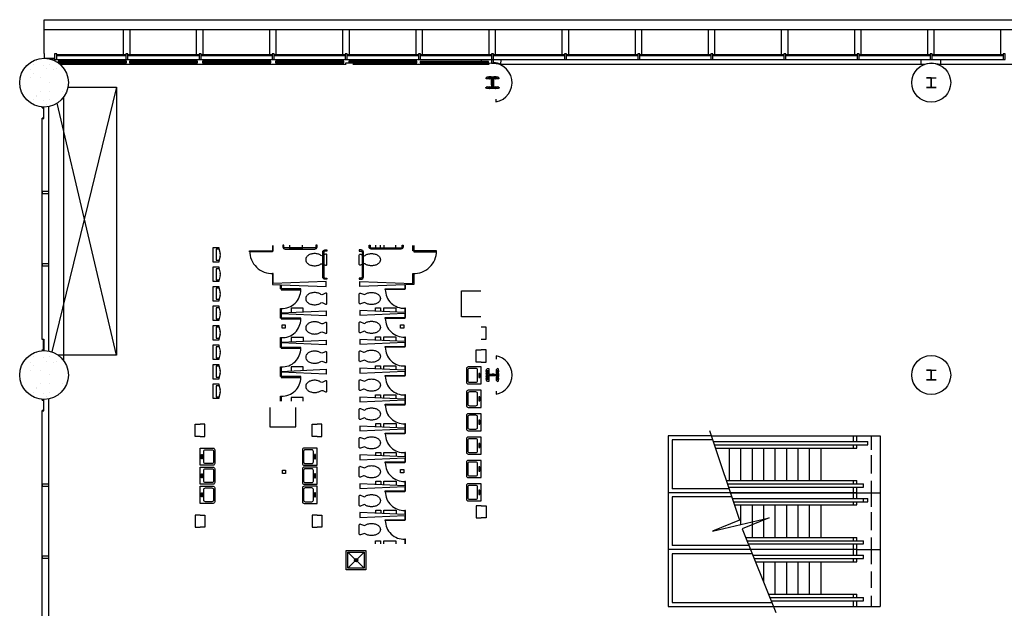
# Model space of a CAD drawing. Extents: x -16308 to 72, y -4528 to 4101.
# Drawn here: x -10716 to -9504, y 863 to 1588 of the extents above; entities that cross this region are included whole.
import ezdxf

# ---------------------------------------------------------------- set-up
doc = ezdxf.new("R2010")
doc.units = 0
doc.header["$MEASUREMENT"] = 0
for name, color, linetype in [('A-XP-3200$0$A-ANNO-NOTE', 250, 'Continuous'), ('A-XP-3200$0$A-COLS', 250, 'Continuous'), ('A-XP-3200$0$A-FLOR-ESC', 250, 'Continuous'), ('A-XP-3200$0$A-FLOR-PFIX', 250, 'Continuous'), ('A-XP-3200$0$A-FLOR-TPTN', 250, 'Continuous'), ('A-XP-3200$0$A-GLAZ', 250, 'Continuous'), ('A-XP-3200$0$A-Wall', 250, 'Continuous'), ('A-XP-3200$0$A-WALL-PATT', 250, 'Continuous')]:
    doc.layers.add(name, color=color, linetype=linetype)

# ---------------------------------------------------------------- blocks, each defined once
blk = doc.blocks.new('*X122')
for p, q in [((9392, 9736.5684), (9392, 9736.5684)), ((9392, 9735.3136), (9392, 9735.3136)), ((9384, 9724), (9384, 9724)), ((9388, 9730.9116), (9388, 9730.9116)), ((9400, 9729.6568), (9400, 9729.6568)), ((9404, 9725.2548), (9404, 9725.2548)), ((9408, 9730.9116), (9408, 9730.9116)), ((9412, 9724), (9412, 9724)), ((9416, 9725.2548), (9416, 9725.2548)), ((9384, 9713.9412), (9384, 9713.9412)), ((9388, 9719.598), (9388, 9719.598)), ((9396, 9713.9412), (9396, 9713.9412)), ((9408, 9708.2844), (9408, 9708.2844)), ((9372, 9696.9704), (9372, 9696.9704)), ((9396, 9696.9704), (9396, 9696.9704)), ((9408, 9696.9704), (9408, 9696.9704)), ((9424, 9696.9704), (9424, 9696.9704)), ((9388, 9686.9116), (9388, 9686.9116)), ((9392, 9692.5684), (9392, 9692.5684)), ((9392, 9691.3136), (9392, 9691.3136)), ((9400, 9685.6568), (9400, 9685.6568)), ((9408, 9686.9116), (9408, 9686.9116)), ((9404, 9681.2548), (9404, 9681.2548))]:
    blk.add_line(p, q)
blk = doc.blocks.new('A-XP-3200$0$L-TLT')
blk.add_lwpolyline([(-7.162308, 5.262451, 0.082522), (-10.630337, 6.8948, 0.068921), (-15, 7.5, 0.068921), (-19.369663, 6.8948, 0.080969), (-22.778175, 5.303301, 0.107019), (-25.242396, 2.706206, 0.137335), (-26, 0, 0.137335), (-25.242396, -2.706206, 0.107019), (-22.778175, -5.303301, 0.080969), (-19.369663, -6.8948, 0.068921), (-15, -7.5, 0.068921), (-10.630337, -6.8948, 0.082164), (-7.176009, -5.271903, -0.29202), (-5.025559, -5.175842), (-1.5, -6.633975, 0.57735), (0, -5.767949), (0, 5.767949, 0.57735), (-1.5, 6.633975), (-5.025482, 5.175887, -0.289776), (-7.162358, 5.262486)], format="xyb")
blk = doc.blocks.new('A-XP-3200$0$P-URINAL')
for p, q in [((-1.55171, -8.892912), (-7.874999, -7.2)), ((7.875, -7.2), (1.55171, -8.892912))]:
    blk.add_line(p, q)
blk.add_lwpolyline([(-9, 0), (9, 0), (9, -7.2), (6.749999, -7.2), (6.749999, -3.73056), (-6.749999, -3.730561), (-6.749998, -7.2), (-9, -7.2)], close=True)
blk.add_arc((0, -3.097035), 6, 255.011905, 284.988098)
blk = doc.blocks.new('A-XP-3200$0$L-SINK')
at = {"layer": 'A-XP-3200$0$A-FLOR-PFIX'}
for points in [[(-10.5, 0), (-10.5, -16, 0.414214), (-8.5, -18), (8.5, -18, 0.414214), (10.5, -16), (10.5, 0)], [(-8.5, -6.5), (-8.5, -14.5, 0.414214), (-6.5, -16.5), (6.5, -16.5, 0.414214), (8.5, -14.5), (8.5, -6.5, 0.414214), (6.5, -4.5), (-6.5, -4.5, 0.414214)]]:
    blk.add_lwpolyline(points, format="xyb", close=True, dxfattribs=at)
blk.add_lwpolyline([(-2.521023, -3.031845), (2.521023, -3.031845), (2.521023, -1.776935), (-2.521023, -1.776935)], close=True, dxfattribs=at)
blk = doc.blocks.new('A-XP-3200')
at = {"layer": 'A-XP-3200$0$A-ANNO-NOTE'}
blk.add_lwpolyline([(-9866.8, 1081.6), (-9829.8, 971.4), (-9863, 958), (-9793.1, 974.2), (-9826.3, 960.8), (-9784.8, 857.8)], dxfattribs=at)
at = {"layer": 'A-XP-3200$0$A-COLS'}
for p, q in [((-10141.7, 1516), (-10140.3, 1517.3)), ((-10141.6, 1514.6), (-10141.7, 1516)), ((-10140.3, 1517.3), (-10138.4, 1517.7)), ((-10139.7, 1516.1), (-10127.7, 1516.1)), ((-10133.7, 1516.1), (-10139.7, 1516.1)), ((-10138.4, 1517.7), (-10137, 1517.5)), ((-10137, 1517.5), (-10135.6, 1517.7)), ((-10135.6, 1517.7), (-10135.1, 1517.4)), ((-10135.1, 1517.4), (-10133.7, 1517.4)), ((-10133.7, 1517.4), (-10132.3, 1517.4)), ((-10133.7, 1510.1), (-10133.7, 1516.1)), ((-10133.7, 1516.1), (-10133.7, 1504.1)), ((-10133.7, 1504.1), (-10133.7, 1516.1)), ((-10132.3, 1517.4), (-10131.9, 1517.7)), ((-10131.9, 1517.7), (-10130.4, 1517.5)), ((-10130.4, 1517.5), (-10129.1, 1517.7)), ((-10129.1, 1517.7), (-10127.2, 1517.3)), ((-10127.2, 1517.3), (-10125.8, 1516)), ((-10125.8, 1516), (-10125.8, 1514.6)), ((-10142.2, 1503.5), (-10140.4, 1505.3)), ((-10140.9, 1502.9), (-10142.2, 1503.5)), ((-10139.8, 1514.7), (-10141.6, 1514.6)), ((-10138, 1502.6), (-10140.9, 1502.9)), ((-10140.4, 1505.3), (-10138.5, 1505.1)), ((-10138, 1514.5), (-10139.8, 1514.7)), ((-10127.7, 1504.1), (-10139.7, 1504.1)), ((-10139.7, 1504.1), (-10133.7, 1504.1)), ((-10138.5, 1505.1), (-10136.9, 1505.3)), ((-10136.5, 1514.8), (-10138, 1514.5)), ((-10136.7, 1502.9), (-10138, 1502.6)), ((-10136.9, 1505.3), (-10135.3, 1504.8)), ((-10134.8, 1502.7), (-10136.7, 1502.9)), ((-10135, 1514.5), (-10136.5, 1514.8)), ((-10135.3, 1504.8), (-10134.7, 1505.9)), ((-10135.1, 1510.5), (-10134.8, 1512.9)), ((-10134.9, 1508.7), (-10135.1, 1510.5)), ((-10134.8, 1512.9), (-10135, 1514.5)), ((-10134.7, 1505.9), (-10134.9, 1508.7)), ((-10133.7, 1504.1), (-10127.7, 1504.1)), ((-10132.5, 1514.5), (-10132.7, 1512.9)), ((-10132.7, 1512.9), (-10132.4, 1510.5)), ((-10132.6, 1508.7), (-10132.7, 1505.9)), ((-10132.7, 1505.9), (-10132.2, 1504.8)), ((-10130.8, 1502.9), (-10132.7, 1502.7)), ((-10132.4, 1510.5), (-10132.6, 1508.7)), ((-10131, 1514.8), (-10132.5, 1514.5)), ((-10132.2, 1504.8), (-10130.6, 1505.3)), ((-10129.5, 1514.5), (-10131, 1514.8)), ((-10129.5, 1502.6), (-10130.8, 1502.9)), ((-10130.6, 1505.3), (-10129, 1505.1)), ((-10127.7, 1514.7), (-10129.5, 1514.5)), ((-10126.6, 1502.9), (-10129.5, 1502.6)), ((-10129, 1505.1), (-10127, 1505.3)), ((-10125.8, 1514.6), (-10127.7, 1514.7)), ((-10127, 1505.3), (-10125.3, 1503.5)), ((-10125.3, 1503.5), (-10126.6, 1502.9)), ((-10661.7, 1492.1), (-10661.7, 1168.1)), ((-10133.8, 1502.7), (-10134.8, 1502.7)), ((-10132.7, 1502.7), (-10133.7, 1502.7)), ((-10129.3, 1486.4), (-10129.3, 1489.8)), ((-10129.2, 1173.7), (-10129.2, 1169.8)), ((-10141.4, 1154.9), (-10141, 1156.8)), ((-10141.2, 1153.5), (-10141.4, 1154.9)), ((-10141.4, 1152.1), (-10141.2, 1153.5)), ((-10141.1, 1151.6), (-10141.4, 1152.1)), ((-10141.1, 1150.2), (-10141.1, 1151.6)), ((-10141, 1156.8), (-10139.7, 1158.2)), ((-10139.7, 1158.2), (-10138.3, 1158.1)), ((-10138.3, 1158.1), (-10138.4, 1156.3)), ((-10138.4, 1156.3), (-10138.2, 1154.5)), ((-10138.2, 1154.5), (-10138.4, 1153)), ((-10138.4, 1153), (-10138.2, 1151.5)), ((-10138.2, 1151.5), (-10136.6, 1151.3)), ((-10136.6, 1151.3), (-10134.2, 1151.5)), ((-10134.2, 1151.5), (-10132.3, 1151.4)), ((-10129.6, 1151.2), (-10128.5, 1151.8)), ((-10129, 1153.4), (-10128.8, 1154.9)), ((-10128.5, 1151.8), (-10129, 1153.4)), ((-10128.9, 1156.9), (-10127.2, 1158.7)), ((-10128.8, 1154.9), (-10128.9, 1156.9)), ((-10127.2, 1158.7), (-10126.6, 1157.4)), ((-10126.6, 1157.4), (-10126.3, 1154.5)), ((-10126.3, 1154.5), (-10126.6, 1153.2)), ((-10126.6, 1153.2), (-10126.3, 1151.3)), ((-10141.4, 1148.3), (-10141.1, 1148.8)), ((-10141.2, 1146.9), (-10141.4, 1148.3)), ((-10141.4, 1145.6), (-10141.2, 1146.9)), ((-10141, 1143.7), (-10141.4, 1145.6)), ((-10141.1, 1148.8), (-10141.1, 1150.2)), ((-10139.7, 1142.2), (-10141, 1143.7)), ((-10138.3, 1142.3), (-10139.7, 1142.2)), ((-10138.2, 1149), (-10138.4, 1147.5)), ((-10138.4, 1147.5), (-10138.2, 1146)), ((-10138.2, 1146), (-10138.4, 1144.1)), ((-10138.4, 1144.1), (-10138.3, 1142.3)), ((-10136.6, 1149.1), (-10138.2, 1149)), ((-10134.2, 1148.9), (-10136.6, 1149.1)), ((-10132.3, 1149.1), (-10134.2, 1148.9)), ((-10132.3, 1151.4), (-10129.6, 1151.2)), ((-10129.6, 1149.2), (-10132.3, 1149.1)), ((-10128.5, 1148.7), (-10129.6, 1149.2)), ((-10129, 1147.1), (-10128.5, 1148.7)), ((-10128.8, 1145.5), (-10129, 1147.1)), ((-10128.9, 1143.5), (-10128.8, 1145.5)), ((-10127.2, 1141.8), (-10128.9, 1143.5)), ((-10126.6, 1143), (-10127.2, 1141.8)), ((-10126.3, 1149.1), (-10126.6, 1147.2)), ((-10126.6, 1147.2), (-10126.3, 1146)), ((-10126.3, 1146), (-10126.6, 1143)), ((-10126.3, 1151.3), (-10126.3, 1150.3)), ((-10126.3, 1150.2), (-10126.3, 1149.1)), ((-10129.3, 1130.4), (-10129.3, 1126.5))]:
    blk.add_line(p, q, dxfattribs=at)
for points in [[(-10685.7, 1546.1), (-10685.7, 1540.1), (-10672.7, 1540.1)], [(-10676.2, 1539.9), (-10673.1, 1539.9), (-10673.1, 1537.7)], [(-10133.7, 1510.1), (-10133.7, 1516.1), (-10133.7, 1504.1), (-10127.7, 1504.1), (-10139.7, 1504.1), (-10133.7, 1504.1), (-10133.7, 1516.1), (-10139.7, 1516.1), (-10127.7, 1516.1)], [(-9593.7, 1510.1), (-9593.7, 1516.1), (-9593.7, 1504.1), (-9587.7, 1504.1), (-9599.7, 1504.1), (-9593.7, 1504.1), (-9593.7, 1516.1), (-9599.7, 1516.1), (-9587.7, 1516.1)], [(-9593.7, 1510.1), (-9593.7, 1516.1), (-9593.7, 1504.1), (-9587.7, 1504.1), (-9599.7, 1504.1), (-9593.7, 1504.1), (-9593.7, 1516.1), (-9599.7, 1516.1), (-9587.7, 1516.1)], [(-10133.7, 1150.1), (-10127.7, 1150.1), (-10139.7, 1150.1), (-10139.7, 1144.1), (-10139.7, 1156.1), (-10139.7, 1150.1), (-10127.7, 1150.1), (-10127.7, 1156.1), (-10127.7, 1144.1)], [(-9593.7, 1150.1), (-9593.7, 1156.1), (-9593.7, 1144.1), (-9587.7, 1144.1), (-9599.7, 1144.1), (-9593.7, 1144.1), (-9593.7, 1156.1), (-9599.7, 1156.1), (-9587.7, 1156.1)], [(-9593.7, 1150.1), (-9593.7, 1156.1), (-9593.7, 1144.1), (-9587.7, 1144.1), (-9599.7, 1144.1), (-9593.7, 1144.1), (-9593.7, 1156.1), (-9599.7, 1156.1), (-9587.7, 1156.1)]]:
    blk.add_lwpolyline(points, dxfattribs=at)
for centre, radius in [((-10685.7, 1510.1), 30), ((-10685.7, 1510.1), 30), ((-9593.7, 1510.1), 24), ((-9593.7, 1510.1), 24), ((-10685.7, 1150.1), 30), ((-9593.7, 1150.1), 24), ((-9593.7, 1150.1), 24)]:
    blk.add_circle(centre, radius, dxfattribs=at)
for centre, start, end in [((-10133.7, 1510.1), 279.5941, 99.5941), ((-10133.7, 1150.1), 280.6806, 79.1271)]:
    blk.add_arc(centre, 24, start, end, dxfattribs=at)
at = {"layer": 'A-XP-3200$0$A-FLOR-ESC'}
for p, q in [((-9864.6, 1075.1), (-9656.7, 1075.1)), ((-9862.3, 1068.1), (-9671.7, 1068.1)), ((-9689.3, 1068.4), (-9689.3, 1075.1)), ((-9685.3, 1068.4), (-9685.3, 1075.1)), ((-9671.7, 1064.1), (-9671.7, 1068.1)), ((-9667.7, 1075.1), (-9667.7, 1058)), ((-9656.7, 1075.1), (-9656.7, 1005.1)), ((-9861, 1064.1), (-9671.7, 1064.1)), ((-9859.6, 1060.1), (-9685.3, 1060.1)), ((-9842.1, 1020.1), (-9842.1, 1060.1)), ((-9828, 1020.1), (-9828, 1060.1)), ((-9813.9, 1020.1), (-9813.9, 1060.1)), ((-9799.8, 1020.1), (-9799.8, 1060.1)), ((-9785.7, 1020.1), (-9785.7, 1060.1)), ((-9771.6, 1020.1), (-9771.6, 1060.1)), ((-9757.5, 1020.1), (-9757.5, 1060.1)), ((-9743.4, 1020.1), (-9743.4, 1060.1)), ((-9729.2, 1020.1), (-9729.2, 1060.1)), ((-9689.3, 1060.1), (-9689.3, 1064.1)), ((-9685.3, 1060.1), (-9685.3, 1064.1)), ((-9667.7, 1051.3), (-9667.7, 1028.9)), ((-9846.2, 1020.1), (-9685.3, 1020.1)), ((-9689.3, 1016.1), (-9689.3, 1020.1)), ((-9685.3, 1016.1), (-9685.3, 1020.1)), ((-9667.7, 1019.9), (-9667.7, 1005.1)), ((-9844.8, 1016.1), (-9676.9, 1016.1)), ((-9843.5, 1012.1), (-9676.9, 1012.1)), ((-9689.3, 1005.1), (-9689.3, 1011.9)), ((-9685.3, 1005.1), (-9685.3, 1011.9)), ((-9676.9, 1012.1), (-9676.9, 1016.1)), ((-9685.3, 1005.1), (-9841.1, 1005.1)), ((-9841.1, 1005.1), (-9656.7, 1005.1)), ((-9838.8, 998.1), (-9676.9, 998.1)), ((-9838.8, 998.1), (-9671.7, 998.1)), ((-9837.5, 994.1), (-9676.9, 994.1)), ((-9837.4, 994.1), (-9671.7, 994.1)), ((-9689.3, 998.4), (-9689.3, 1005.1)), ((-9689.3, 998.4), (-9689.3, 1005.1)), ((-9689.3, 990.1), (-9689.3, 994.1)), ((-9689.3, 990.1), (-9689.3, 994.1)), ((-9685.3, 998.4), (-9685.3, 1005.1)), ((-9685.3, 998.4), (-9685.3, 1005.1)), ((-9685.3, 1005.1), (-9656.7, 1005.1)), ((-9685.3, 990.1), (-9685.3, 994.1)), ((-9685.3, 990.1), (-9685.3, 994.1)), ((-9676.9, 994.1), (-9676.9, 998.1)), ((-9671.7, 994.1), (-9671.7, 998.1)), ((-9667.7, 1005.1), (-9667.7, 988)), ((-9656.7, 1005.1), (-9656.7, 935.1)), ((-9656.7, 1005.1), (-9656.7, 935.1)), ((-9836.1, 990.1), (-9685.3, 990.1)), ((-9836.1, 990.1), (-9685.3, 990.1)), ((-9828, 966.1), (-9828, 990.1)), ((-9813.9, 950.1), (-9813.9, 990.1)), ((-9813.9, 950.1), (-9813.9, 990.1)), ((-9799.8, 950.1), (-9799.8, 990.1)), ((-9799.8, 950.1), (-9799.8, 990.1)), ((-9785.7, 950.1), (-9785.7, 990.1)), ((-9785.7, 950.1), (-9785.7, 990.1)), ((-9771.6, 950.1), (-9771.6, 990.1)), ((-9771.6, 950.1), (-9771.6, 990.1)), ((-9757.5, 950.1), (-9757.5, 990.1)), ((-9757.5, 950.1), (-9757.5, 990.1)), ((-9743.4, 950.1), (-9743.4, 990.1)), ((-9743.4, 950.1), (-9743.4, 990.1)), ((-9729.2, 950.1), (-9729.2, 990.1)), ((-9729.2, 950.1), (-9729.2, 990.1)), ((-9667.7, 981.3), (-9667.7, 958.9)), ((-9822, 950.1), (-9685.3, 950.1)), ((-9821.9, 950.1), (-9685.3, 950.1)), ((-9820.3, 946.1), (-9676.9, 946.1)), ((-9820.3, 946.1), (-9676.9, 946.1)), ((-9689.3, 946.1), (-9689.3, 950.1)), ((-9689.3, 946.1), (-9689.3, 950.1)), ((-9685.3, 946.1), (-9685.3, 950.1)), ((-9685.3, 946.1), (-9685.3, 950.1)), ((-9676.9, 942.1), (-9676.9, 946.1)), ((-9676.9, 942.1), (-9676.9, 946.1)), ((-9667.7, 949.9), (-9667.7, 935.1)), ((-9685.3, 935.1), (-9841.1, 935.1)), ((-9818.7, 942.1), (-9676.9, 942.1)), ((-9818.7, 942.1), (-9676.9, 942.1)), ((-9685.3, 935.1), (-9815.7, 935.1)), ((-9689.3, 935.1), (-9689.3, 941.9)), ((-9689.3, 935.1), (-9689.3, 941.9)), ((-9689.3, 928.4), (-9689.3, 935.1)), ((-9685.3, 935.1), (-9685.3, 941.9)), ((-9685.3, 935.1), (-9685.3, 941.9)), ((-9685.3, 928.4), (-9685.3, 935.1)), ((-9685.3, 935.1), (-9656.7, 935.1)), ((-9685.3, 935.1), (-9656.7, 935.1)), ((-9667.7, 935.1), (-9667.7, 917)), ((-9656.7, 935.1), (-9656.7, 865.1)), ((-9813, 928.1), (-9676.9, 928.1)), ((-9811.4, 924.1), (-9676.9, 924.1)), ((-9689.3, 920.1), (-9689.3, 924.1)), ((-9685.3, 920.1), (-9685.3, 924.1)), ((-9676.9, 924.1), (-9676.9, 928.1)), ((-9809.8, 920.1), (-9685.3, 920.1)), ((-9799.8, 895), (-9799.8, 920.1)), ((-9785.7, 880.1), (-9785.7, 920.1)), ((-9771.6, 880.1), (-9771.6, 920.1)), ((-9757.5, 880.1), (-9757.5, 920.1)), ((-9743.4, 880.1), (-9743.4, 920.1)), ((-9729.2, 880.1), (-9729.2, 920.1)), ((-9667.7, 908), (-9667.7, 887.9)), ((-9793.6, 880.1), (-9685.3, 880.1)), ((-9792, 876.1), (-9676.9, 876.1)), ((-9689.3, 876.1), (-9689.3, 880.1)), ((-9685.3, 876.1), (-9685.3, 880.1)), ((-9676.9, 872.1), (-9676.9, 876.1)), ((-9667.7, 878.2), (-9667.7, 865.1)), ((-9790.4, 872.1), (-9676.9, 872.1)), ((-9787.7, 865.1), (-9656.7, 865.1)), ((-9689.3, 865.1), (-9689.3, 871.9)), ((-9685.3, 865.1), (-9685.3, 871.9))]:
    blk.add_line(p, q, dxfattribs=at)
at = {"layer": 'A-XP-3200$0$A-FLOR-PFIX'}
for p, q in [((-10311.7, 912.1), (-10291.7, 932.1)), ((-10311.7, 932.1), (-10291.7, 912.1))]:
    blk.add_line(p, q, dxfattribs=at)
for points in [[(-10389, 1306.5, -0.414214), (-10390.4, 1307.8), (-10390.4, 1310.1), (-10391.7, 1310.1), (-10391.7, 1307.8, 0.414214), (-10389, 1305.1), (-10352.5, 1305.1, 0.414214), (-10349.7, 1307.8), (-10349.7, 1310.1), (-10351.1, 1310.1), (-10351.1, 1307.8, -0.414214), (-10352.5, 1306.5), (-10389, 1306.5)], [(-10246.5, 1306.5, 0.414214), (-10245.1, 1307.8), (-10245.1, 1310.1), (-10243.7, 1310.1), (-10243.7, 1307.8, -0.414214), (-10246.5, 1305.1), (-10283, 1305.1, -0.414214), (-10285.7, 1307.8), (-10285.7, 1310.1), (-10284.4, 1310.1), (-10284.4, 1307.8, 0.414214), (-10283, 1306.5), (-10246.5, 1306.5)], [(-10341.4, 1270.8, 0.414214), (-10340, 1269.5), (-10337.7, 1269.5), (-10337.7, 1268.1), (-10340, 1268.1, -0.414214), (-10342.7, 1270.8), (-10342.7, 1301.4, -0.414214), (-10340, 1304.1), (-10337.7, 1304.1), (-10337.7, 1302.7), (-10340, 1302.7, 0.414214), (-10341.4, 1301.4), (-10341.4, 1270.8)], [(-10294.1, 1270.8, -0.414214), (-10295.5, 1269.5), (-10297.7, 1269.5), (-10297.7, 1268.1), (-10295.5, 1268.1, 0.414214), (-10292.7, 1270.8), (-10292.7, 1301.4, 0.414214), (-10295.5, 1304.1), (-10297.7, 1304.1), (-10297.7, 1302.7), (-10295.5, 1302.7, -0.414214), (-10294.1, 1301.4), (-10294.1, 1270.8)]]:
    blk.add_lwpolyline(points, format="xyb", dxfattribs=at)
for points in [[(-10392.8, 1207.9), (-10392.8, 1211.9), (-10388.8, 1211.9), (-10388.8, 1207.9)], [(-10246.9, 1207.9), (-10246.9, 1211.9), (-10242.9, 1211.9), (-10242.9, 1207.9)], [(-10392.4, 1028.9), (-10392.4, 1032.9), (-10388.4, 1032.9), (-10388.4, 1028.9)], [(-10246.9, 1029.7), (-10246.9, 1033.7), (-10242.9, 1033.7), (-10242.9, 1029.7)], [(-10289.7, 934.1), (-10289.7, 910.1), (-10313.7, 910.1), (-10313.7, 934.1)], [(-10291.7, 932.1), (-10291.7, 912.1), (-10311.7, 912.1), (-10311.7, 932.1)]]:
    blk.add_lwpolyline(points, close=True, dxfattribs=at)
blk.add_lwpolyline([(-10289.7, 910.1), (-10309.7, 910.1)], dxfattribs=at)
blk.add_circle((-10301.7, 922.1), 2, dxfattribs=at)
at = {"layer": 'A-XP-3200$0$A-FLOR-TPTN'}
for p, q in [((-10394.7, 1118.1), (-10394.7, 1124.1)), ((-10394.7, 1124.1), (-10393.7, 1124.1)), ((-10393.7, 1124.1), (-10393.7, 1118.1)), ((-10241.7, 947.9), (-10241.7, 942.1)), ((-10240.7, 947.9), (-10241.7, 947.9)), ((-10240.7, 942.1), (-10240.7, 947.9))]:
    blk.add_line(p, q, dxfattribs=at)
for points in [[(-10404.7, 1309.5), (-10404.7, 1303), (-10403.7, 1303), (-10403.7, 1309.5)], [(-10368.1, 1310.1), (-10368.1, 1305.6), (-10383.1, 1305.6), (-10383.1, 1310.1)], [(-10277.7, 1310.1), (-10277.7, 1306.1), (-10271.7, 1306.1), (-10271.7, 1310.1)], [(-10267.7, 1310.1), (-10267.7, 1306.1), (-10252.7, 1306.1), (-10252.7, 1310.1)], [(-10230.7, 1309.5), (-10230.7, 1303), (-10231.7, 1303), (-10231.7, 1309.5)], [(-10338.4, 1265.1), (-10403.7, 1262.6), (-10403.7, 1275), (-10404.7, 1275), (-10404.7, 1261.6)], [(-10297.1, 1265.1), (-10231.7, 1262.6), (-10231.7, 1275), (-10230.7, 1275), (-10230.7, 1261.6)], [(-10404.7, 1261.6), (-10394.7, 1261.3)], [(-10393.7, 1261.2), (-10393.7, 1256.1), (-10394.7, 1256.1), (-10394.7, 1261.3)], [(-10393.7, 1261.2), (-10338.4, 1259.1), (-10338.4, 1265.1)], [(-10241.7, 1261.2), (-10297.1, 1259.1), (-10297.1, 1265.1)], [(-10241.7, 1261.2), (-10241.7, 1256.3), (-10240.7, 1256.3), (-10240.7, 1261.3)], [(-10230.7, 1261.6), (-10240.7, 1261.3)], [(-10393.7, 1225.6), (-10393.7, 1220.1), (-10394.7, 1220.1), (-10394.7, 1232.1), (-10393.7, 1232.1), (-10393.7, 1226.6), (-10338.4, 1229.1), (-10338.4, 1223.1), (-10393.7, 1225.6)], [(-10366.7, 1227.8), (-10366.7, 1232.3), (-10381.7, 1232.3), (-10381.7, 1227.2)], [(-10241.7, 1226.1), (-10241.7, 1220.8), (-10240.7, 1220.8), (-10240.7, 1232.3), (-10241.7, 1232.3), (-10241.7, 1227.1), (-10297.1, 1229.6), (-10297.1, 1223.6), (-10241.7, 1226.1)], [(-10277.7, 1228.7), (-10277.7, 1232.7), (-10271.7, 1232.7), (-10271.7, 1228.4)], [(-10267.7, 1228.2), (-10267.7, 1232.7), (-10252.7, 1232.7), (-10252.7, 1227.5)], [(-10393.7, 1189.6), (-10393.7, 1184.1), (-10394.7, 1184.1), (-10394.7, 1196.1), (-10393.7, 1196.1), (-10393.7, 1190.6), (-10338.4, 1193.1), (-10338.4, 1187.1), (-10393.7, 1189.6)], [(-10366.5, 1191.8), (-10366.5, 1196.3), (-10381.5, 1196.3), (-10381.5, 1191.2)], [(-10241.7, 1190.5), (-10241.7, 1185.2), (-10240.7, 1185.2), (-10240.7, 1196.8), (-10241.7, 1196.8), (-10241.7, 1191.5), (-10297.1, 1194), (-10297.1, 1188), (-10241.7, 1190.5)], [(-10277.6, 1193.1), (-10277.6, 1197.1), (-10271.6, 1197.1), (-10271.6, 1192.8)], [(-10267.6, 1192.7), (-10267.6, 1197.1), (-10252.6, 1197.1), (-10252.6, 1192)], [(-10393.7, 1153.6), (-10393.7, 1148.1), (-10394.7, 1148.1), (-10394.7, 1160.1), (-10393.7, 1160.1), (-10393.7, 1154.6), (-10338.4, 1157.1), (-10338.4, 1151.1), (-10393.7, 1153.6)], [(-10366.6, 1155.8), (-10366.6, 1160.3), (-10381.6, 1160.3), (-10381.6, 1155.2)], [(-10241.7, 1154.9), (-10241.7, 1149.7), (-10240.7, 1149.7), (-10240.7, 1161.2), (-10241.7, 1161.2), (-10241.7, 1155.9), (-10297.1, 1158.4), (-10297.1, 1152.4), (-10241.7, 1154.9)], [(-10277.6, 1157.6), (-10277.6, 1161.6), (-10271.6, 1161.6), (-10271.6, 1157.3)], [(-10267.6, 1157.1), (-10267.6, 1161.6), (-10252.6, 1161.6), (-10252.6, 1156.4)], [(-10366.6, 1118.1), (-10366.6, 1122.6), (-10381.6, 1122.6), (-10381.6, 1118.1)], [(-10241.7, 1119.4), (-10241.7, 1114.1), (-10240.7, 1114.1), (-10240.7, 1125.7), (-10241.7, 1125.7), (-10241.7, 1120.4), (-10297.1, 1122.9), (-10297.1, 1116.9), (-10241.7, 1119.4)], [(-10277.7, 1121.7), (-10277.7, 1125.8), (-10271.7, 1125.8), (-10271.7, 1121.5)], [(-10267.7, 1121.3), (-10267.7, 1125.8), (-10252.7, 1125.8), (-10252.7, 1120.6)], [(-10241.7, 1083.8), (-10241.7, 1078.6), (-10240.7, 1078.6), (-10240.7, 1090.1), (-10241.7, 1090.1), (-10241.7, 1084.8), (-10297.1, 1087.3), (-10297.1, 1081.3), (-10241.7, 1083.8)], [(-10277.5, 1086.4), (-10277.5, 1090.5), (-10271.5, 1090.5), (-10271.5, 1086.2)], [(-10267.5, 1086), (-10267.5, 1090.5), (-10252.5, 1090.5), (-10252.5, 1085.3)], [(-10241.7, 1048.3), (-10241.7, 1043), (-10240.7, 1043), (-10240.7, 1054.6), (-10241.7, 1054.6), (-10241.7, 1049.3), (-10297.1, 1051.8), (-10297.1, 1045.8), (-10241.7, 1048.3)], [(-10277.4, 1050.9), (-10277.4, 1054.9), (-10271.4, 1054.9), (-10271.4, 1050.6)], [(-10267.4, 1050.4), (-10267.4, 1054.9), (-10252.4, 1054.9), (-10252.4, 1049.8)], [(-10241.7, 1012.7), (-10241.7, 1007.4), (-10240.7, 1007.4), (-10240.7, 1019), (-10241.7, 1019), (-10241.7, 1013.7), (-10297.1, 1016.2), (-10297.1, 1010.2), (-10241.7, 1012.7)], [(-10277.4, 1015.3), (-10277.4, 1019.4), (-10271.4, 1019.4), (-10271.4, 1015.1)], [(-10267.4, 1014.9), (-10267.4, 1019.4), (-10252.4, 1019.4), (-10252.4, 1014.2)], [(-10241.7, 977.2), (-10241.7, 971.9), (-10240.7, 971.9), (-10240.7, 983.4), (-10241.7, 983.4), (-10241.7, 978.2), (-10297.1, 980.7), (-10297.1, 974.7), (-10241.7, 977.2)], [(-10277.3, 979.8), (-10277.3, 983.8), (-10271.3, 983.8), (-10271.3, 979.5)], [(-10267.3, 979.3), (-10267.3, 983.8), (-10252.3, 983.8), (-10252.3, 978.6)], [(-10277.7, 942.1), (-10277.7, 946.1), (-10271.7, 946.1), (-10271.7, 942.1)], [(-10267.7, 942.1), (-10267.7, 946.1), (-10252.7, 946.1), (-10252.7, 942.1)]]:
    blk.add_lwpolyline(points, dxfattribs=at)
for points in [[(-10404.7, 1301.6), (-10432.7, 1301.6), (-10432.7, 1303), (-10404.7, 1303)], [(-10230.7, 1301.6), (-10202.8, 1301.6), (-10202.7, 1303), (-10230.7, 1303)], [(-10393.7, 1255.1), (-10369.7, 1255.1), (-10369.7, 1256.1), (-10393.7, 1256.1)], [(-10241.7, 1255.3), (-10265.7, 1255.3), (-10265.8, 1256.3), (-10241.7, 1256.3)], [(-10393.7, 1219.1), (-10369.7, 1219.1), (-10369.7, 1220.1), (-10393.7, 1220.1)], [(-10241.7, 1219.8), (-10265.7, 1219.8), (-10265.8, 1220.8), (-10241.7, 1220.8)], [(-10393.7, 1183.1), (-10369.7, 1183.1), (-10369.7, 1184.1), (-10393.7, 1184.1)], [(-10241.7, 1184.2), (-10265.7, 1184.2), (-10265.8, 1185.2), (-10241.7, 1185.2)], [(-10393.7, 1147.1), (-10369.7, 1147.1), (-10369.7, 1148.1), (-10393.7, 1148.1)], [(-10241.7, 1148.7), (-10265.7, 1148.7), (-10265.8, 1149.7), (-10241.7, 1149.7)], [(-10241.7, 1113.1), (-10265.7, 1113.1), (-10265.8, 1114.1), (-10241.7, 1114.1)], [(-10241.7, 1077.6), (-10265.7, 1077.6), (-10265.8, 1078.6), (-10241.7, 1078.6)], [(-10241.7, 1042), (-10265.7, 1042), (-10265.8, 1043), (-10241.7, 1043)], [(-10241.7, 1006.4), (-10265.7, 1006.4), (-10265.8, 1007.4), (-10241.7, 1007.4)], [(-10241.7, 970.9), (-10265.7, 970.9), (-10265.8, 971.9), (-10241.7, 971.9)]]:
    blk.add_lwpolyline(points, close=True, dxfattribs=at)
for centre, radius, start, end in [((-10404.7, 1303), 28, 179.964, 272.0467), ((-10230.7, 1303), 28, 267.9533, 0.036), ((-10392.7, 1255.1), 23, 267.508, 0.0537), ((-10242.7, 1255.3), 23, 179.9463, 272.492), ((-10392.7, 1219.1), 23, 267.508, 0.0537), ((-10242.7, 1219.8), 23, 179.9463, 272.492), ((-10392.7, 1183.1), 23, 267.508, 0.0537), ((-10242.7, 1184.2), 23, 179.9463, 272.492), ((-10392.7, 1147.1), 23, 267.508, 0.0537), ((-10242.7, 1148.6), 23, 179.9463, 272.492), ((-10242.7, 1113.1), 23, 179.9463, 272.492), ((-10242.7, 1077.5), 23, 179.9463, 272.492), ((-10242.7, 1042), 23, 179.9463, 272.492), ((-10242.7, 1006.4), 23, 179.9463, 272.492), ((-10242.7, 970.9), 23, 179.9463, 272.492)]:
    blk.add_arc(centre, radius, start, end, dxfattribs=at)
at = {"layer": 'A-XP-3200$0$A-GLAZ'}
for p, q in [((-10685.7, 1587.6), (-8024.1, 1587.6)), ((-10685.7, 1546.1), (-10685.7, 1587.6)), ((-10685.7, 1575.6), (-10685.7, 1587.6)), ((-10685.7, 1575.6), (-8024.1, 1575.6)), ((-10587.9, 1544.6), (-10587.9, 1575.6)), ((-10579.9, 1544.6), (-10579.9, 1575.6)), ((-10497.9, 1544.6), (-10497.9, 1575.6)), ((-10489.9, 1544.6), (-10489.9, 1575.6)), ((-10407.9, 1544.6), (-10407.9, 1575.6)), ((-10399.9, 1544.6), (-10399.9, 1575.6)), ((-10317.9, 1544.6), (-10317.9, 1575.6)), ((-10309.9, 1544.6), (-10309.9, 1575.6)), ((-10227.9, 1544.6), (-10227.9, 1575.6)), ((-10219.9, 1544.6), (-10219.9, 1575.6)), ((-10137.9, 1544.6), (-10137.9, 1575.6)), ((-10129.9, 1544.6), (-10129.9, 1575.6)), ((-10047.9, 1544.6), (-10047.9, 1575.6)), ((-10039.9, 1544.6), (-10039.9, 1575.6)), ((-9957.9, 1544.6), (-9957.9, 1575.6)), ((-9949.9, 1544.6), (-9949.9, 1575.6)), ((-9867.9, 1544.6), (-9867.9, 1575.6)), ((-9859.9, 1544.6), (-9859.9, 1575.6)), ((-9777.9, 1544.6), (-9777.9, 1575.6)), ((-9769.9, 1544.6), (-9769.9, 1575.6)), ((-9687.9, 1544.6), (-9687.9, 1575.6)), ((-9679.9, 1544.6), (-9679.9, 1575.6)), ((-9597.9, 1544.6), (-9597.9, 1575.6)), ((-9589.9, 1544.6), (-9589.9, 1575.6)), ((-9507.9, 1544.6), (-9507.9, 1575.6)), ((-10670.2, 1544.6), (-10585, 1544.6)), ((-10670.2, 1543.6), (-10585, 1543.6)), ((-10582.5, 1544.6), (-10495, 1544.6)), ((-10582.5, 1543.6), (-10495, 1543.6)), ((-10492.5, 1544.6), (-10405, 1544.6)), ((-10492.5, 1543.6), (-10405, 1543.6)), ((-10402.5, 1544.6), (-10315, 1544.6)), ((-10402.5, 1543.6), (-10315, 1543.6)), ((-10312.5, 1544.6), (-10225, 1544.6)), ((-10312.5, 1543.6), (-10225, 1543.6)), ((-10222.5, 1544.6), (-10135, 1544.6)), ((-10222.5, 1543.6), (-10135, 1543.6)), ((-10132.5, 1545.6), (-10135, 1545.6)), ((-10135, 1545.6), (-10135, 1534.1)), ((-10132.5, 1534.1), (-10132.5, 1545.6)), ((-10132.5, 1544.6), (-10045, 1544.6)), ((-10132.5, 1543.6), (-10045, 1543.6)), ((-10042.5, 1544.6), (-9955, 1544.6)), ((-10042.5, 1543.6), (-9955, 1543.6)), ((-9952.5, 1544.6), (-9865, 1544.6)), ((-9952.5, 1543.6), (-9865, 1543.6)), ((-9862.5, 1544.6), (-9775, 1544.6)), ((-9862.5, 1543.6), (-9775, 1543.6)), ((-9772.5, 1544.6), (-9685, 1544.6)), ((-9772.5, 1543.6), (-9685, 1543.6)), ((-9682.5, 1544.6), (-9595, 1544.6)), ((-9682.5, 1543.6), (-9595, 1543.6)), ((-9592.5, 1544.6), (-9505, 1544.6)), ((-9592.5, 1543.6), (-9505, 1543.6)), ((-10670.2, 1538.4), (-10585, 1538.4)), ((-10584.2, 1535.4), (-10668.2, 1535.4)), ((-10313.7, 1532.4), (-10665.6, 1532.4)), ((-10582.5, 1538.4), (-10495, 1538.4)), ((-10496.7, 1535.4), (-10580.7, 1535.4)), ((-10492.5, 1538.4), (-10405, 1538.4)), ((-10406.7, 1535.4), (-10490.7, 1535.4)), ((-10402.5, 1538.4), (-10315, 1538.4)), ((-10316.7, 1535.4), (-10400.7, 1535.4)), ((-10312.5, 1538.4), (-10225, 1538.4)), ((-10226.7, 1535.4), (-10310.7, 1535.4)), ((-10137.7, 1532.4), (-10305.7, 1532.4)), ((-10138.8, 1535.3), (-10222.8, 1535.3)), ((-10222.5, 1538.4), (-10135, 1538.4)), ((-10135, 1538.4), (-10132.5, 1538.4)), ((-10135, 1534.1), (-10132.5, 1534.1)), ((-10132.5, 1538.4), (-10045, 1538.4)), ((-9602.7, 1532.4), (-10124.7, 1532.4)), ((-10042.5, 1538.4), (-9955, 1538.4)), ((-9952.5, 1538.4), (-9865, 1538.4)), ((-9862.5, 1538.4), (-9775, 1538.4)), ((-9772.5, 1538.4), (-9685, 1538.4)), ((-9682.5, 1538.4), (-9595, 1538.4)), ((-9592.5, 1538.4), (-9505, 1538.4)), ((-9073.9, 1532.4), (-9584.7, 1532.4)), ((-10688.2, 1479.1), (-10688.2, 1480.1)), ((-10686.5, 1480.1), (-10686.5, 1479.6)), ((-10679.7, 1179.5), (-10679.7, 1480.7)), ((-10688.2, 1194.4), (-10688.2, 1466.4)), ((-10686.5, 1180.1), (-10686.5, 1180.6)), ((-10688.2, 1119.1), (-10688.2, 1120.1)), ((-10686.5, 1120.1), (-10686.5, 1119.6)), ((-10679.7, 819.5), (-10679.7, 1120.7)), ((-10688.2, 834.4), (-10688.2, 1106.4))]:
    blk.add_line(p, q, dxfattribs=at)
for points in [[(-10672.7, 1538.4), (-10670.2, 1538.4), (-10670.2, 1545.6), (-10672.7, 1545.6)], [(-10585, 1538.4), (-10582.5, 1538.4), (-10582.5, 1545.6), (-10585, 1545.6)], [(-10495, 1538.4), (-10492.5, 1538.4), (-10492.5, 1545.6), (-10495, 1545.6)], [(-10495, 1538.4), (-10492.5, 1538.4), (-10492.5, 1545.6), (-10495, 1545.6)], [(-10405, 1538.4), (-10402.5, 1538.4), (-10402.5, 1545.6), (-10405, 1545.6)], [(-10315, 1538.4), (-10312.5, 1538.4), (-10312.5, 1545.6), (-10315, 1545.6)], [(-10315, 1538.4), (-10312.5, 1538.4), (-10312.5, 1545.6), (-10315, 1545.6)], [(-10225, 1538.4), (-10222.5, 1538.4), (-10222.5, 1545.6), (-10225, 1545.6)], [(-10135, 1538.4), (-10132.5, 1538.4), (-10132.5, 1545.6), (-10135, 1545.6)], [(-10045, 1538.4), (-10042.5, 1538.4), (-10042.5, 1545.6), (-10045, 1545.6)], [(-9955, 1538.4), (-9952.5, 1538.4), (-9952.5, 1545.6), (-9955, 1545.6)], [(-9955, 1538.4), (-9952.5, 1538.4), (-9952.5, 1545.6), (-9955, 1545.6)], [(-9865, 1538.4), (-9862.5, 1538.4), (-9862.5, 1545.6), (-9865, 1545.6)], [(-9775, 1538.4), (-9772.5, 1538.4), (-9772.5, 1545.6), (-9775, 1545.6)], [(-9775, 1538.4), (-9772.5, 1538.4), (-9772.5, 1545.6), (-9775, 1545.6)], [(-9685, 1538.4), (-9682.5, 1538.4), (-9682.5, 1545.6), (-9685, 1545.6)], [(-9595, 1538.4), (-9592.5, 1538.4), (-9592.5, 1545.6), (-9595, 1545.6)], [(-9595, 1538.4), (-9592.5, 1538.4), (-9592.5, 1545.6), (-9595, 1545.6)], [(-9505, 1538.4), (-9502.5, 1538.4), (-9502.5, 1545.6), (-9505, 1545.6)], [(-10584.2, 1534.4), (-10584.2, 1536.4), (-10668.2, 1536.4), (-10668.2, 1534.4)], [(-10496.7, 1534.4), (-10496.7, 1536.4), (-10580.7, 1536.4), (-10580.7, 1534.4)], [(-10406.7, 1534.4), (-10406.7, 1536.4), (-10490.7, 1536.4), (-10490.7, 1534.4)], [(-10316.7, 1534.4), (-10316.7, 1536.4), (-10400.7, 1536.4), (-10400.7, 1534.4)], [(-10226.7, 1534.4), (-10226.7, 1536.4), (-10310.7, 1536.4), (-10310.7, 1534.4)], [(-10138.8, 1534.3), (-10138.8, 1536.3), (-10222.8, 1536.3), (-10222.8, 1534.3)], [(-10126.3, 1532.7), (-10135, 1534.1), (-10143.9, 1532.4), (-10147.1, 1532.3), (-10147.1, 1538.4), (-10123.6, 1538.4), (-10123.7, 1532.3)], [(-9585.1, 1532.7), (-9593.7, 1534.1), (-9602.6, 1532.4), (-9605.9, 1532.3), (-9605.9, 1538.4), (-9582.3, 1538.4), (-9582.4, 1532.3)], [(-10688.2, 1479.6), (-10688.2, 1479.1), (-10686.5, 1479.1), (-10686.5, 1466.4), (-10688.2, 1466.4), (-10688.2, 1465.9), (-10686, 1465.9), (-10686, 1479.6)], [(-10688.2, 1375.9), (-10688.2, 1373.4), (-10679.7, 1373.4), (-10679.7, 1375.9)], [(-10688.2, 1286.9), (-10688.2, 1284.4), (-10679.7, 1284.4), (-10679.7, 1286.9)], [(-10688.2, 1180.6), (-10688.2, 1181.1), (-10686.5, 1181.1), (-10686.5, 1193.9), (-10688.2, 1193.9), (-10688.2, 1194.4), (-10686, 1194.4), (-10686, 1180.6)], [(-10688.2, 1119.6), (-10688.2, 1119.1), (-10686.5, 1119.1), (-10686.5, 1106.4), (-10688.2, 1106.4), (-10688.2, 1105.9), (-10686, 1105.9), (-10686, 1119.6)], [(-10688.2, 1015.9), (-10688.2, 1013.4), (-10679.7, 1013.4), (-10679.7, 1015.9)], [(-10688.2, 926.9), (-10688.2, 924.4), (-10679.7, 924.4), (-10679.7, 926.9)]]:
    blk.add_lwpolyline(points, close=True, dxfattribs=at)
blk.add_arc((-10133.7, 1510.1), 24.8, 63.9426, 87.1229, dxfattribs=at)
at = {"layer": 'A-XP-3200$0$A-Wall'}
for p, q in [((-10305.1, 1534.5), (-10305.1, 1532.9)), ((-10596.6, 1504.4), (-10676, 1178.5)), ((-10596.6, 1174.5), (-10669.5, 1484.9)), ((-9842.8, 1010.1), (-9912.7, 1010.1)), ((-9841.1, 1005.1), (-9917.7, 1005.1)), ((-9815.7, 935.1), (-9917.7, 935.1)), ((-9841.1, 935.1), (-9917.7, 935.1)), ((-9817.9, 940.1), (-9912.7, 940.1)), ((-9813.9, 930.1), (-9912.7, 930.1))]:
    blk.add_line(p, q, dxfattribs=at)
for points in [[(-10314.2, 1532.8), (-10314.2, 1534.5), (-10305.1, 1534.5)], [(-10656.3, 1504.4), (-10596.6, 1504.4), (-10596.6, 1174.5), (-10668.2, 1174.5)], [(-10148, 1221.6), (-10172, 1221.6), (-10172, 1253.6), (-10148, 1253.6)], [(-10147.7, 1194.1), (-10141.7, 1194.1), (-10141.7, 1209.1), (-10147.7, 1209.1)], [(-10147.7, 1166.1), (-10153.7, 1166.1), (-10153.7, 1181.1), (-10147.7, 1181.1)], [(-10147.7, 1166.1), (-10141.7, 1166.1), (-10141.7, 1181.1), (-10147.7, 1181.1)], [(-10407.7, 1110.1), (-10407.7, 1086.1), (-10375.7, 1086.1), (-10375.7, 1110.1)], [(-10493.7, 1074.6), (-10499.7, 1074.6), (-10499.7, 1089.6), (-10493.7, 1089.6)], [(-10493.7, 1074.6), (-10487.7, 1074.6), (-10487.7, 1089.6), (-10493.7, 1089.6)], [(-10349.7, 1074.6), (-10355.7, 1074.6), (-10355.7, 1089.6), (-10349.7, 1089.6)], [(-10349.7, 1074.6), (-10343.7, 1074.6), (-10343.7, 1089.6), (-10349.7, 1089.6)], [(-9864.6, 1075.1), (-9917.7, 1075.1), (-9917.7, 1005.1)], [(-9863, 1070.1), (-9912.7, 1070.1), (-9912.7, 1010.1)], [(-9864.6, 1005.1), (-9917.7, 1005.1), (-9917.7, 935.1)], [(-9839.5, 1000.1), (-9912.7, 1000.1), (-9912.7, 940.1)], [(-10147.7, 989.1), (-10153.7, 989.1), (-10153.7, 974.1), (-10147.7, 974.1)], [(-10147.7, 989.1), (-10141.7, 989.1), (-10141.7, 974.1), (-10147.7, 974.1)], [(-10493.7, 977.6), (-10499.7, 977.6), (-10499.7, 962.6), (-10493.7, 962.6)], [(-10493.7, 977.6), (-10487.7, 977.6), (-10487.7, 962.6), (-10493.7, 962.6)], [(-10349.7, 977.6), (-10355.7, 977.6), (-10355.7, 962.6), (-10349.7, 962.6)], [(-10349.7, 977.6), (-10343.7, 977.6), (-10343.7, 962.6), (-10349.7, 962.6)], [(-9917.7, 935.1), (-9917.7, 865.1), (-9787.7, 865.1)], [(-9912.7, 930.1), (-9912.7, 870.1), (-9789.7, 870.1)]]:
    blk.add_lwpolyline(points, dxfattribs=at)
at = {"layer": 'Defpoints'}
for p in [(-10685.7, 1587.6), (-10686.7, 1545.6), (-10583.7, 1545.6), (-10685.8, 1510.1), (-10685.7, 1510.1), (-10685.8, 1478.1), (-10688.2, 1374.6), (-10688.2, 1285.6), (-10698.1, 1182.1), (-10688.2, 1103.6), (-10688.2, 1014.6), (-10688.2, 925.6)]:
    blk.add_point(p, dxfattribs=at)
at = {"layer": 'A-XP-3200$0$A-FLOR-PFIX'}
for name, p, rotation in [('A-XP-3200$0$P-URINAL', (-10477.7, 1298.1), 90), ('A-XP-3200$0$P-URINAL', (-10477.7, 1274.1), 90), ('A-XP-3200$0$P-URINAL', (-10477.7, 1250.1), 90), ('A-XP-3200$0$P-URINAL', (-10477.7, 1226.1), 90), ('A-XP-3200$0$P-URINAL', (-10477.7, 1202.1), 90), ('A-XP-3200$0$P-URINAL', (-10477.7, 1178.1), 90), ('A-XP-3200$0$P-URINAL', (-10477.7, 1154.1), 90), ('A-XP-3200$0$L-SINK', (-10147.7, 1149.6), 270), ('A-XP-3200$0$P-URINAL', (-10477.7, 1130.1), 90), ('A-XP-3200$0$L-SINK', (-10147.7, 1120.8), 270), ('A-XP-3200$0$L-SINK', (-10147.7, 1092), 270), ('A-XP-3200$0$L-SINK', (-10147.7, 1063.2), 270), ('A-XP-3200$0$L-SINK', (-10349.7, 1049.6), 270), ('A-XP-3200$0$L-SINK', (-10147.7, 1034.4), 270), ('A-XP-3200$0$L-SINK', (-10349.7, 1026.1), 270), ('A-XP-3200$0$L-SINK', (-10349.7, 1002.6), 270), ('A-XP-3200$0$L-SINK', (-10147.7, 1005.6), 270)]:
    blk.add_blockref(name, p, dxfattribs=dict(at, rotation=rotation))
for p in [(-10337.7, 1292.1), (-10337.7, 1244.1), (-10337.7, 1208.1), (-10337.7, 1172.1), (-10337.7, 1136.1)]:
    blk.add_blockref('A-XP-3200$0$L-TLT', p, dxfattribs=at)
at = {"layer": 'A-XP-3200$0$A-FLOR-PFIX', "xscale": -1}
for p in [(-10297.7, 1292.1), (-10297.7, 1244.3), (-10297.7, 1208.8), (-10297.7, 1173.2), (-10297.7, 1137.7), (-10297.7, 1102.1), (-10297.7, 1066.6), (-10297.7, 1031), (-10297.7, 995.4), (-10297.7, 959.9)]:
    blk.add_blockref('A-XP-3200$0$L-TLT', p, dxfattribs=at)
at = {"layer": 'A-XP-3200$0$A-FLOR-PFIX', "xscale": -1, "rotation": 90}
for p in [(-10493.7, 1049.6), (-10493.7, 1026.1), (-10493.7, 1002.6)]:
    blk.add_blockref('A-XP-3200$0$L-SINK', p, dxfattribs=at)
at = {"layer": 'A-XP-3200$0$A-WALL-PATT'}
for p in [(-20086.7, -8197.9), (-20086.7, -8557.9)]:
    blk.add_blockref('*X122', p, dxfattribs=at)

msp = doc.modelspace()

# ---------------------------------------------------------------- block references
msp.add_blockref('A-XP-3200', (0, 0))

doc.saveas('drawing.dxf')
